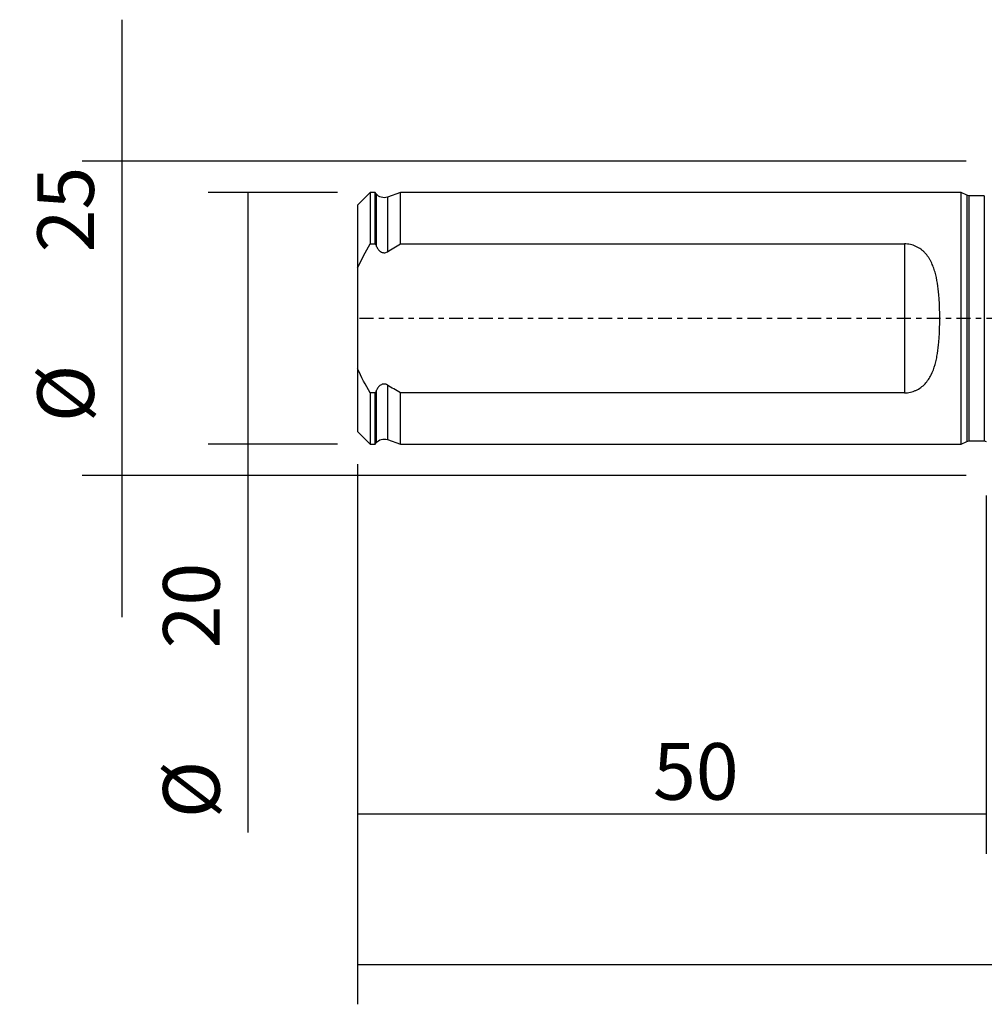
# Model space of a CAD drawing. Units: millimetres. Extents: x -77 to 119, y -81 to 24.
# Drawn here: x -77 to 0, y -55 to 24 of the extents above; entities that cross this region are included whole.
import ezdxf

# ---------------------------------------------------------------- set-up
doc = ezdxf.new("R2010")
doc.units = ezdxf.units.MM
doc.linetypes.add('CENTER', pattern=[47.5, 22, -8.5, 8.5, -8.5])
for name, color, linetype in [('SK1', 4, 'CONTINUOUS'), ('SK2', 7, 'CONTINUOUS'), ('SK4', 2, 'CENTER')]:
    doc.layers.add(name, color=color, linetype=linetype)
doc.styles.add('DEFAULT', font='simplex.shx')
doc.dimstyles.get("Standard").update_dxf_attribs({"dimtxt": 0.18, "dimasz": 0.18, "dimexe": 0.18, "dimexo": 0.0625, "dimgap": 0.09, "dimtad": 1, "dimzin": 0, "dimdsep": 52, "dimtxsty": 'Standard', "dimcen": 0.09, "dimadec": 0, "dimazin": 0, "dimtfac": 1, "dimtdec": 4, "dimtofl": 0, "dimtmove": 0, "dimatfit": 3, "dimfxl": 1, "dimtolj": 1, "dimtzin": 0, "dimarcsym": 0})

# ---------------------------------------------------------------- blocks, each defined once
blk = doc.blocks.new('DimnDraft3D1')
at = {"layer": 'SK2'}
for p, q in [((89, -8.8375), (89, -54.54455)), ((-50, -11.5875), (-50, -54.54455)), ((-50, -51.36955), (89, -51.36955))]:
    blk.add_line(p, q, dxfattribs=at)
for points in [[(-50, -51.36955), (-45.825003, -50.443975), (-45.824997, -52.295125), (-50, -51.36955)], [(89, -51.36955), (84.825003, -52.295125), (84.824997, -50.443975), (89, -51.36955)]]:
    blk.add_solid(points, dxfattribs=at)
at = {"layer": 'SK2', "insert": (12.406579, -48.2758), "char_height": 4.5, "attachment_point": 7, "line_spacing_factor": 1.084337, "style": 'DEFAULT'}
blk.add_mtext('\\W01.000;\\fsimplex.shx,bigfont.shx;(139) ', dxfattribs=at)
blk = doc.blocks.new('DimnDraft3D2')
at = {"layer": 'SK2'}
for p, q in [((-50, -11.5875), (-50, -42.5758)), ((0, -14.0875), (0, -42.5758)), ((-50, -39.4008), (0, -39.4008))]:
    blk.add_line(p, q, dxfattribs=at)
for points in [[(-50, -39.4008), (-45.825003, -38.475225), (-45.824997, -40.326375), (-50, -39.4008)], [(0, -39.4008), (-4.174997, -40.326375), (-4.175003, -38.475225), (0, -39.4008)]]:
    blk.add_solid(points, dxfattribs=at)
at = {"layer": 'SK2', "insert": (-26.503947, -38.2758), "char_height": 4.5, "attachment_point": 7, "line_spacing_factor": 1.084337, "style": 'DEFAULT'}
blk.add_mtext('\\W01.000;\\fsimplex.shx,bigfont.shx;50 ', dxfattribs=at)
blk = doc.blocks.new('DimnDraft3D5')
at = {"layer": 'SK2'}
for p, q in [((-51.5875, 10), (-61.9, 10)), ((-58.725, 10), (-58.725, -40.870395)), ((-51.5875, -10), (-61.9, -10))]:
    blk.add_line(p, q, dxfattribs=at)
for points in [[(-58.725, 10), (-57.799425, 5.825003), (-59.650575, 5.824997), (-58.725, 10)], [(-58.725, -10), (-59.650575, -5.825003), (-57.799425, -5.824997), (-58.725, -10)]]:
    blk.add_solid(points, dxfattribs=at)
at = {"layer": 'SK2', "char_height": 4.5, "attachment_point": 7, "rotation": 90, "line_spacing_factor": 1.084337, "style": 'DEFAULT'}
for s, insert in [('\\W01.000;\\fsimplex.shx,bigfont.shx;20 ', (-60.975, -26.245395)), ('\\W01.000;\\fsimplex.shx,bigfont.shx;%%c ', (-60.975, -39.745395))]:
    blk.add_mtext(s, dxfattribs=dict(at, insert=insert))
blk = doc.blocks.new('DimnDraft3D6')
at = {"layer": 'SK2'}
for p, q in [((-68.725, -23.75), (-68.725, 23.75)), ((-1.5875, 12.5), (-71.9, 12.5)), ((-1.5875, -12.5), (-71.9, -12.5))]:
    blk.add_line(p, q, dxfattribs=at)
for points in [[(-68.725, 12.5), (-69.650575, 16.674997), (-67.799425, 16.675003), (-68.725, 12.5)], [(-68.725, -12.5), (-67.799425, -16.674997), (-69.650575, -16.675003), (-68.725, -12.5)]]:
    blk.add_solid(points, dxfattribs=at)
at = {"layer": 'SK2', "char_height": 4.5, "attachment_point": 7, "rotation": 90, "line_spacing_factor": 1.084337, "style": 'DEFAULT'}
for s, insert in [('\\W01.000;\\fsimplex.shx,bigfont.shx;25 ', (-70.975, 5.246053)), ('\\W01.000;\\fsimplex.shx,bigfont.shx;%%c ', (-70.975, -8.253947))]:
    blk.add_mtext(s, dxfattribs=dict(at, insert=insert))

msp = doc.modelspace()

# ---------------------------------------------------------------- linework, layer by layer
at = {"layer": 'SK1'}
for p, q in [((-49, 9.997), (-50, 8.997)), ((-48.6, 9.997), (-49, 9.997)), ((-49, 9.997), (-49, 5.923)), ((-48.516, 9.893), (-48.6, 9.997)), ((-48.6, 5.923), (-48.6, 9.997)), ((-48.516, 9.893), (-48.516, 5.747)), ((-46.6, 9.997), (-47.634, 9.64)), ((-47.634, 9.64), (-47.634, 5.299)), ((-2, 9.997), (-46.6, 9.997)), ((-46.6, 5.923), (-46.6, 9.997)), ((-1.551, 9.787), (-2, 9.997)), ((-2, -9.997), (-2, 9.997)), ((-1.551, 9.787), (-1.551, -9.787)), ((-0.15, 9.75), (-1.382, 9.75)), ((-1.382, 9.75), (-1.382, -9.75)), ((-0.15, 9.75), (-0.15, -9.75)), ((-50, 8.997), (-50, 4.011)), ((-49, 5.923), (-48.6, 5.923)), ((-46.6, 5.923), (-6.5, 5.923)), ((-6.5, 5.923), (-6.5, -5.923)), ((-50, 4.011), (-50, -4.011)), ((-50, -4.011), (-50, -8.997)), ((-47.634, -5.299), (-47.634, -9.64)), ((-49, -5.923), (-49, -9.997)), ((-48.6, -5.923), (-49, -5.923)), ((-48.6, -9.997), (-48.6, -5.923)), ((-48.516, -5.747), (-48.516, -9.893)), ((-6.5, -5.923), (-46.6, -5.923)), ((-46.6, -9.997), (-46.6, -5.923)), ((-50, -8.997), (-49, -9.997)), ((-49, -9.997), (-48.6, -9.997)), ((-48.6, -9.997), (-48.516, -9.893)), ((-47.634, -9.64), (-46.6, -9.997)), ((-46.6, -9.997), (-2, -9.997)), ((-2, -9.997), (-1.551, -9.787)), ((-1.382, -9.75), (-0.15, -9.75))]:
    msp.add_line(p, q, dxfattribs=at)
at = {"layer": 'SK1', "extrusion": (0, 0, -1)}
for centre, radius, start, end in [((47.895, 10.397), 0.8, 250.98205, 321), ((1.382, 10.15), 0.4, 270, 295), ((47.895, -10.397), 0.8, 39, 109.01795), ((1.382, -10.15), 0.4, 65, 90), ((0.15, -10.15), 0.4, 90, 112.02431)]:
    msp.add_arc(centre, radius, start, end, dxfattribs=at)
at = {"layer": 'SK1'}
for points in [[(-50, 4.011), (-49.705, 4.672), (-49.366, 5.305), (-49, 5.923)], [(-48.6, 5.923), (-48.572, 5.864), (-48.544, 5.805), (-48.516, 5.747)], [(-47.634, 5.299), (-47.292, 5.513), (-46.947, 5.721), (-46.6, 5.923)], [(-49, -5.923), (-49.368, -5.302), (-49.707, -4.668), (-50, -4.011)], [(-46.6, -5.923), (-46.947, -5.721), (-47.292, -5.513), (-47.634, -5.299)], [(-48.516, -5.747), (-48.544, -5.805), (-48.572, -5.864), (-48.6, -5.923)]]:
    msp.add_open_spline(points, degree=3, dxfattribs=at)
for points, knots in [([(-48.516, 5.747), (-48.476, 5.662), (-48.428, 5.579), (-48.343, 5.466), (-48.311, 5.43), (-48.244, 5.364), (-48.208, 5.334), (-48.13, 5.282), (-48.087, 5.26), (-47.998, 5.229), (-47.95, 5.22), (-47.855, 5.219), (-47.808, 5.226), (-47.717, 5.254), (-47.674, 5.274), (-47.634, 5.299)], [0, 0, 0, 0, 0.25, 0.25, 0.375, 0.375, 0.5, 0.5, 0.625, 0.625, 0.75, 0.75, 0.875, 0.875, 1, 1, 1, 1]), ([(-6.5, -5.923), (-6.421, -5.923), (-6.341, -5.919), (-6.181, -5.901), (-6.103, -5.888), (-5.95, -5.855), (-5.875, -5.834), (-5.727, -5.784), (-5.654, -5.755), (-5.445, -5.659), (-5.316, -5.582), (-5.075, -5.405), (-4.966, -5.307), (-4.768, -5.096), (-4.678, -4.983), (-4.515, -4.743), (-4.443, -4.617), (-4.249, -4.231), (-4.148, -3.957), (-4.026, -3.529), (-3.99, -3.383), (-3.927, -3.089), (-3.9, -2.941), (-3.828, -2.493), (-3.793, -2.189), (-3.753, -1.727), (-3.741, -1.571), (-3.723, -1.258), (-3.715, -1.101), (-3.698, -0.628), (-3.692, -0.313), (-3.692, 0.317), (-3.698, 0.631), (-3.715, 1.102), (-3.723, 1.259), (-3.742, 1.573), (-3.753, 1.729), (-3.793, 2.194), (-3.829, 2.498), (-3.925, 3.095), (-3.986, 3.388), (-4.109, 3.818), (-4.155, 3.958), (-4.258, 4.231), (-4.316, 4.364), (-4.413, 4.558), (-4.448, 4.622), (-4.521, 4.747), (-4.559, 4.808), (-4.682, 4.988), (-4.771, 5.1), (-4.92, 5.258), (-4.972, 5.309), (-5.082, 5.406), (-5.14, 5.453), (-5.32, 5.585), (-5.449, 5.661), (-5.657, 5.756), (-5.73, 5.785), (-5.877, 5.834), (-5.952, 5.855), (-6.105, 5.889), (-6.182, 5.901), (-6.339, 5.918), (-6.42, 5.923), (-6.5, 5.923)], [0, 0, 0, 0, 0.015625, 0.015625, 0.03125, 0.03125, 0.046875, 0.046875, 0.0625, 0.0625, 0.09375, 0.09375, 0.125, 0.125, 0.15625, 0.15625, 0.1875, 0.1875, 0.25, 0.25, 0.28125, 0.28125, 0.3125, 0.3125, 0.375, 0.375, 0.40625, 0.40625, 0.4375, 0.4375, 0.5, 0.5, 0.5625, 0.5625, 0.59375, 0.59375, 0.625, 0.625, 0.6875, 0.6875, 0.75, 0.75, 0.78125, 0.78125, 0.8125, 0.8125, 0.828125, 0.828125, 0.84375, 0.84375, 0.875, 0.875, 0.890625, 0.890625, 0.90625, 0.90625, 0.9375, 0.9375, 0.953125, 0.953125, 0.96875, 0.96875, 0.984375, 0.984375, 1, 1, 1, 1]), ([(-47.634, -5.299), (-47.674, -5.274), (-47.717, -5.254), (-47.808, -5.226), (-47.856, -5.219), (-47.95, -5.22), (-47.997, -5.229), (-48.087, -5.26), (-48.129, -5.282), (-48.209, -5.335), (-48.245, -5.365), (-48.312, -5.431), (-48.343, -5.467), (-48.429, -5.58), (-48.476, -5.661), (-48.516, -5.747)], [0, 0, 0, 0, 0.125, 0.125, 0.25, 0.25, 0.375, 0.375, 0.5, 0.5, 0.625, 0.625, 0.75, 0.75, 1, 1, 1, 1])]:
    msp.add_open_spline(points, degree=3, knots=knots, dxfattribs=at)
at = {"layer": 'SK4', "ltscale": 0.05}
msp.add_line((89, 0), (-50, 0), dxfattribs=at)

# ---------------------------------------------------------------- dimensions: what is measured, and where the dimension line sits
at = {"layer": 'SK2', "lineweight": -3}
for p1, p2, distance, override, picture, middle in [((-1.587, -12.5), (-1.587, 12.5), 70.312, {"dimtxt": 4.5, "dimasz": 4.175, "dimexe": 3.175, "dimexo": 1.5875, "dimgap": 2.25, "dimtad": 1, "dimtih": 0, "dimtoh": 0, "dimdec": 1, "dimzin": 8, "dimpost": '<>', "dimtxsty": 'DEFAULT', "dimsah": 1, "dimclrd": 9, "dimclre": 150, "dimclrt": 43, "dimtm": -0.005, "dimtdec": 2, "dimtmove": 0}, 'DimnDraft3D6', (-72.1, 4.121)), ((-51.587, 10), (-51.587, -10), -10.312, {"dimtxt": 4.5, "dimasz": 4.175, "dimexe": 3.175, "dimexo": 1.5875, "dimgap": 2.25, "dimtad": 1, "dimtih": 0, "dimtoh": 0, "dimdec": 2, "dimzin": 8, "dimpost": '<>', "dimtxsty": 'DEFAULT', "dimsah": 1, "dimclrd": 9, "dimclre": 150, "dimclrt": 43, "dimtm": -0.005, "dimtdec": 2, "dimtmove": 0}, 'DimnDraft3D5', (-62.1, -27.37))]:
    dim = msp.add_aligned_dim(p1=p1, p2=p2, distance=distance, dimstyle='Standard', override=override, dxfattribs=at)
    dim.commit()
    dim.dimension.update_dxf_attribs({"geometry": picture, "text_midpoint": middle})
for base, p2, picture, middle in [((89, -51.37), (89, -8.838), 'DimnDraft3D1', (19.5, -51.37)), ((0, -39.401), (0, -14.088), 'DimnDraft3D2', (-25, -39.401))]:
    dim = msp.add_linear_dim(base=base, p1=(-50, -11.588), p2=p2, dimstyle='Standard', override={"dimtxt": 4.5, "dimasz": 4.175, "dimexe": 3.175, "dimexo": 1.5875, "dimgap": 2.25, "dimtad": 1, "dimtih": 0, "dimdec": 1, "dimzin": 8, "dimpost": '<>', "dimtxsty": 'DEFAULT', "dimsah": 1, "dimclrd": 9, "dimclre": 150, "dimclrt": 43, "dimtm": -0.005, "dimtdec": 2, "dimtofl": 1, "dimtmove": 0}, dxfattribs=at)
    dim.commit()
    dim.dimension.update_dxf_attribs({"geometry": picture, "text_midpoint": middle})

doc.saveas('drawing.dxf')
